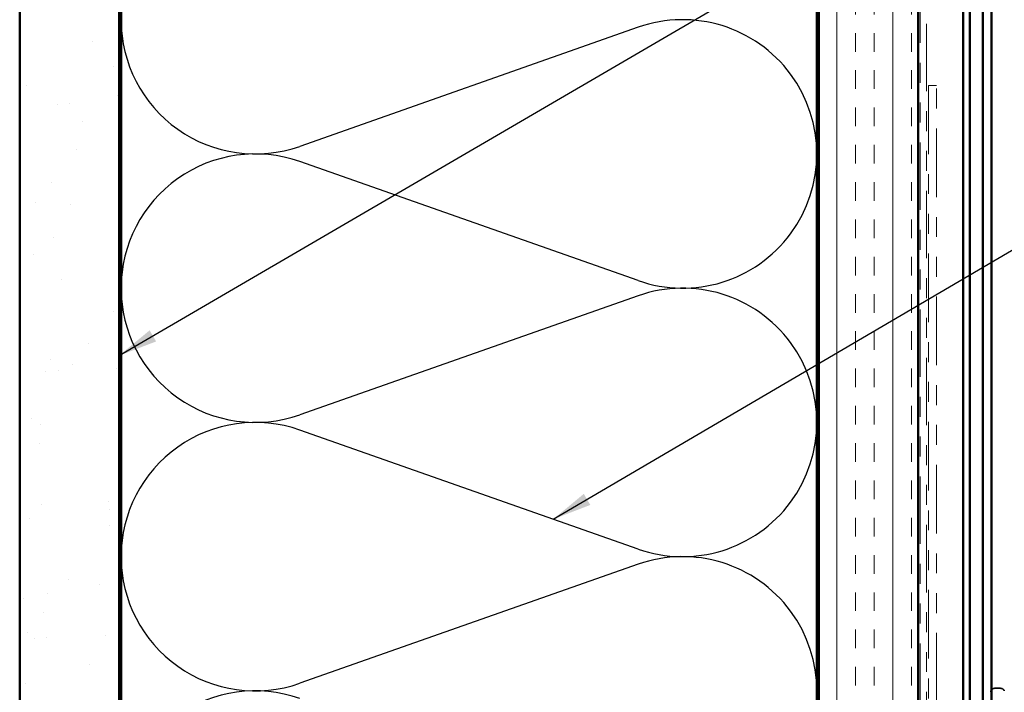
# Model space of a CAD drawing. Units: inches. Extents: x 0.6 to 33.4, y 0.6 to 21.4.
# Drawn here: x 3.8 to 8.7, y 13.1 to 16.5 of the extents above; entities that cross this region are included whole.
import ezdxf

# ---------------------------------------------------------------- set-up
doc = ezdxf.new("R2010")
doc.units = ezdxf.units.IN
doc.header["$LTSCALE"] = 2
doc.header["$MEASUREMENT"] = 0
doc.linetypes.add('DASHED', pattern=[0.2067, 0.1654, -0.0413])
doc.linetypes.add('DOUBLE_DASH_CHAIN', pattern=[1.2403, 0.6614, -0.0827, 0.1654, -0.0827, 0.1654, -0.0827])
for name, color, linetype, lineweight in [('Hatch (ANSI)', 7, 'Continuous', 18), ('Hidden (ANSI)', 7, 'DASHED', 35), ('Sketch Geometry (ANSI)', 7, 'Continuous', 25), ('Symbol (ANSI)', 7, 'Continuous', 25), ('Visible (ANSI)', 7, 'Continuous', 50)]:
    doc.layers.add(name, color=color, linetype=linetype, lineweight=lineweight)
doc.styles.add('Note Text (ANSI)', font='tahoma.ttf')
doc.dimstyles.new('Default (ANSI)$7', dxfattribs={"dimscale": 2, "dimtxt": 0.12, "dimasz": 0.098425, "dimexe": 0.125, "dimexo": 0.0625, "dimgap": 0.031496, "dimtad": 0, "dimtih": 1, "dimtoh": 1, "dimrnd": 1e-08, "dimzin": 4, "dimdsep": 46, "dimtxsty": 'Note Text (ANSI)', "dimcen": 0.09, "dimdle": 0.393701, "dimclrd": 256, "dimclre": 256, "dimclrt": 256, "dimadec": 0, "dimazin": 1, "dimtfac": 1, "dimtofl": 0, "dimtmove": 0, "dimatfit": 3, "dimfxl": 0, "dimtolj": 1, "dimtzin": 4, "dimlwd": -1, "dimlwe": -1, "dimarcsym": 0})

msp = doc.modelspace()

# ---------------------------------------------------------------- hatches: boundary and pattern name
at = {"layer": 'Hatch (ANSI)', "true_color": 0x804000}
h = msp.add_hatch(dxfattribs=at)
h.set_pattern_fill('AR-SAND', color=36, scale=0.25, angle=45, style=0)
h.paths.add_polyline_path([(4.26421, 19.21607), (4.26421, 5.18344), (3.76421, 5.18344), (3.76421, 19.21607)])
h = msp.add_hatch(dxfattribs=at)
h.set_pattern_fill('INSUL', color=36, scale=0.75, angle=90, style=0)
h.paths.add_polyline_path([(8.28421, 19.21607), (8.28421, 5.18344), (7.78421, 5.18344), (7.78421, 19.21607)])

# ---------------------------------------------------------------- linework, layer by layer
at = {"layer": 'Hidden (ANSI)', "ltscale": 0.02847}
msp.add_line((8.69864, 13.11129), (8.66864, 13.11129), dxfattribs=at)
at = {"layer": 'Hidden (ANSI)', "ltscale": 0.029819}
msp.add_arc((8.66864, 13.09129), 0.02, 90, 180, dxfattribs=at)
at = {"layer": 'Hidden (ANSI)', "ltscale": 0.022858}
msp.add_arc((8.69864, 13.09129), 0.02, 20.93835, 90, dxfattribs=at)
at = {"layer": 'Sketch Geometry (ANSI)', "color": 150, "true_color": 0x0080ff}
for p, q in [((6.87529, 16.43522), (5.17313, 15.83666)), ((6.87529, 15.16166), (5.17313, 15.76022)), ((6.87529, 15.08522), (5.17313, 14.48666)), ((6.87529, 13.81166), (5.17313, 14.41022)), ((6.87529, 13.73522), (5.17313, 13.13666))]:
    msp.add_line(p, q, dxfattribs=at)
for centre, start, end in [((4.94921, 16.47344), 70.6261, 180), ((4.94921, 16.47344), 180, 289.3739), ((7.09921, 15.79844), 250.6261, 109.3739), ((4.94921, 15.12344), 70.6261, 180), ((4.94921, 15.12344), 180, 289.3739), ((7.09921, 14.44844), 250.6261, 109.3739), ((4.94921, 13.77344), 70.6261, 180), ((4.94921, 13.77344), 180, 289.3739), ((7.09921, 13.09844), 250.6261, 109.3739), ((4.94921, 12.42344), 70.6261, 180)]:
    msp.add_arc(centre, 0.675, start, end, dxfattribs=at)
at = {"layer": 'Visible (ANSI)', "color": 36, "true_color": 0x804000}
for p, q in [((3.76421, 5.18344), (3.76421, 19.21607)), ((4.26421, 5.18344), (4.26421, 19.21607)), ((4.27421, 9.72344), (4.27421, 19.21607)), ((7.77421, 19.21607), (7.77421, 9.72344)), ((7.78421, 5.18344), (7.78421, 19.21607)), ((8.28421, 5.18344), (8.28421, 19.21607))]:
    msp.add_line(p, q, dxfattribs=at)
at = {"layer": 'Visible (ANSI)', "color": 30, "linetype": 'DOUBLE_DASH_CHAIN', "lineweight": 18, "ltscale": 0.256914, "true_color": 0xff8000}
for p, q in [((8.29421, 19.21607), (8.29421, 5.19544)), ((8.32621, 5.19544), (8.32621, 19.21607))]:
    msp.add_line(p, q, dxfattribs=at)
at = {"layer": 'Visible (ANSI)', "color": 5, "true_color": 0x0000ff}
for p, q in [((8.51112, 12.93025), (8.51112, 19.21607)), ((8.54414, 19.21607), (8.54414, 6.67279)), ((8.60875, 6.67279), (8.60875, 19.21607)), ((8.65251, 19.21607), (8.65251, 6.67279))]:
    msp.add_line(p, q, dxfattribs=at)
at = {"layer": 'Visible (ANSI)', "color": 30, "linetype": 'DOUBLE_DASH_CHAIN', "lineweight": 18, "ltscale": 0.261271, "true_color": 0xff8000}
for p, q in [((8.33621, 16.14294), (8.33621, 9.66186)), ((8.37621, 9.66186), (8.37621, 16.14294))]:
    msp.add_line(p, q, dxfattribs=at)
at = {"layer": 'Visible (ANSI)', "color": 30, "linetype": 'DOUBLE_DASH_CHAIN', "lineweight": 18, "ltscale": 0.006248, "true_color": 0xff8000}
msp.add_line((8.37621, 16.14294), (8.33621, 16.14294), dxfattribs=at)

# ---------------------------------------------------------------- leaders
at = {"layer": 'Symbol (ANSI)', "annotation_type": 0, "has_hookline": 1, "hookline_direction": 0}
for points, text_width in [([(4.26421, 14.78434), (10.63696, 18.50001), (10.83381, 18.50001)], 1.98995), ([(6.44851, 13.96174), (10.62825, 16.41128), (10.8251, 16.41128)], 1.40083)]:
    msp.add_leader(points, dimstyle='Default (ANSI)$7', override={"dimtad": 0}, dxfattribs=dict(at, text_width=text_width))

doc.saveas('drawing.dxf')
